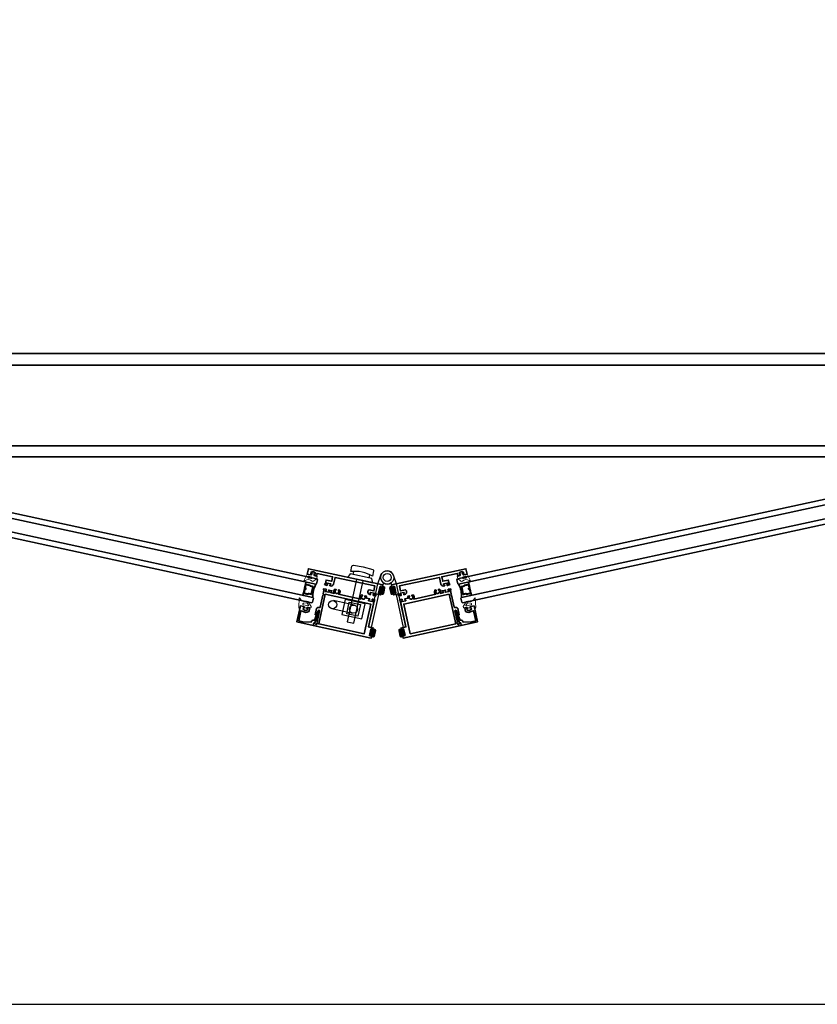
# Model space of a CAD drawing. Units: inches. Extents: x 10808 to 24807, y -8811 to -3236.
# Drawn here: x 12063 to 12099, y -3507 to -3462 of the extents above; entities that cross this region are included whole.
import ezdxf

# ---------------------------------------------------------------- set-up
doc = ezdxf.new("R2010")
doc.units = ezdxf.units.IN
doc.header["$LTSCALE"] = 0.5
doc.header["$MEASUREMENT"] = 0
for name, color, linetype, lineweight in [('PRL - Frame', 134, 'Continuous', 35), ('PRL - Glass', 5, 'Continuous', 35), ('PRL - Setting', 6, 'Continuous', 20)]:
    doc.layers.add(name, color=color, linetype=linetype, lineweight=lineweight)
doc.layers.add('PRL - Locks', color=7, linetype='Continuous')
doc.layers.add('stainless steel', color=252, linetype='Continuous')
pattern_1 = [(135, (12483.686798, -4476.136416), (-0.0088388348, -0.0088388348), [])]

# ---------------------------------------------------------------- blocks, each defined once
blk = doc.blocks.new('Q200T270')
at = {"layer": 'PRL - Setting'}
h = blk.add_hatch(dxfattribs=at)
h.set_pattern_fill('HONEY', color=256, scale=0.1, style=0)
h.set_pattern_definition([(0, (-202.769667, -6.3823), (0.01875, 0.0108253175), [0.0125, -0.025]), (120, (-202.769667, -6.3823), (-0.01874999996, 0.01082531757), [0.0125, -0.025]), (60, (-202.769667, -6.3823), (4e-11, 0.02165063507), [-0.025, 0.0125])])
h.paths.add_polyline_path([(-0.109, 0.09), (-0.109, 0.127, 1), (-0.234, 0.127), (-0.234, -0.129, 1), (-0.109, -0.129), (-0.109, -0.092, -0.414214), (-0.079, -0.062), (-0.039, -0.062), (-0.039, 0.06), (-0.079, 0.06, -0.414214)])
blk.add_lwpolyline([(-0.039, -0.062), (-0.079, -0.062, 0.414214), (-0.109, -0.092), (-0.109, -0.129, -1), (-0.234, -0.129), (-0.234, 0.127, -1), (-0.109, 0.127), (-0.109, 0.09, 0.414214), (-0.079, 0.06), (-0.039, 0.06)], format="xyb", dxfattribs=at)
blk.add_lwpolyline([(-0.009, -0.136), (-0.039, -0.136), (-0.039, 0.134), (-0.009, 0.134)], close=True, dxfattribs=at)
blk = doc.blocks.new('wtr16231')
at = {"layer": 'PRL - Setting'}
blk.add_lwpolyline([(-0.261, -0.349, -0.377986), (-0.273, -0.284, 0.345445), (-0.311, 0.035), (-0.346, 0.07, -0.768159), (-0.335, 0.09), (0, 0), (0, -0.195), (0.091, -0.219), (0.076, -0.164), (0.11, -0.155), (0.135, -0.25), (0.11, -0.345), (0.076, -0.336), (0.091, -0.281), (0, -0.305), (0, -0.47), (-0.116, -0.47), (-0.262, -0.348)], format="xyb", dxfattribs=at)
blk.add_lwpolyline([(-0.08, -0.205), (-0.08, -0.095, 1), (-0.17, -0.095), (-0.17, -0.205, 1)], format="xyb", close=True, dxfattribs=at)
blk = doc.blocks.new('wtr4506')
at = {"layer": 'PRL - Setting'}
for points in [[(0, 0), (0, -0.2), (0.065, -0.211), (0, -0.325), (0, -0.45, -0.668179), (-0.085, -0.485), (-0.26, -0.31, -0.198912), (-0.275, -0.275), (-0.275, -0.23, -0.162278), (-0.265, -0.2, 0.345713), (-0.27, 0.016), (-0.347, 0.11, -0.695857), (-0.336, 0.13), (0.087, 0.059, -0.364386), (0.12, 0.02), (0.12, -0.009)], [(-0.114, -0.358, 0.668179), (-0.08, -0.343), (-0.08, -0.123, 0.853745), (-0.148, -0.113), (-0.195, -0.256, 0.198912), (-0.18, -0.291)]]:
    blk.add_lwpolyline(points, format="xyb", close=True, dxfattribs=at)
blk = doc.blocks.new('*U42')
at = {"layer": 'PRL - Glass', "lineweight": -3}
h = blk.add_hatch(dxfattribs=at)
h.set_pattern_fill('ANSI31', color=256, scale=0.1, angle=90, style=0)
h.set_pattern_definition(pattern_1)
edge = h.paths.add_edge_path()
edge.add_line((12370.358, -4431.528), (12370.358, -4431.504))
edge.add_arc((12370.378, -4431.504), 0.0197, 90, 180, ccw=False)
edge.add_line((12370.378, -4431.484), (12370.403, -4431.484))
edge.add_line((12370.403, -4431.484), (12370.403, -4431.504))
edge.add_line((12370.403, -4431.504), (12370.378, -4431.504))
edge.add_line((12370.378, -4431.504), (12370.378, -4431.528))
edge.add_line((12370.378, -4431.528), (12370.406, -4431.528))
edge.add_arc((12370.406, -4431.548), 0.0197, 0, 90, ccw=False)
edge.add_line((12370.426, -4431.548), (12370.426, -4431.723))
edge.add_arc((12370.406, -4431.723), 0.0197, -90, 0, ccw=False)
edge.add_line((12370.406, -4431.743), (12370.215, -4431.743))
edge.add_arc((12370.215, -4431.723), 0.0197, 204.5471, 270, ccw=False)
edge.add_line((12370.197, -4431.732), (12370.19, -4431.716))
edge.add_line((12370.19, -4431.716), (12370.075, -4431.716))
edge.add_arc((12370.075, -4431.696), 0.0197, 180, 270, ccw=False)
edge.add_line((12370.056, -4431.696), (12370.056, -4431.358))
edge.add_arc((12370.075, -4431.358), 0.0197, 90, 180, ccw=False)
edge.add_line((12370.075, -4431.338), (12370.19, -4431.338))
edge.add_line((12370.19, -4431.338), (12370.197, -4431.322))
edge.add_arc((12370.215, -4431.331), 0.0197, 90, 155.4529, ccw=False)
edge.add_line((12370.215, -4431.311), (12370.406, -4431.311))
edge.add_arc((12370.406, -4431.331), 0.0197, 0, 90, ccw=False)
edge.add_line((12370.426, -4431.331), (12370.426, -4431.506))
edge.add_arc((12370.406, -4431.506), 0.0197, -90, 0, ccw=False)
edge.add_line((12370.406, -4431.526), (12370.382, -4431.526))
edge.add_line((12370.382, -4431.526), (12370.382, -4431.506))
edge.add_line((12370.382, -4431.506), (12370.406, -4431.506))
edge.add_line((12370.406, -4431.506), (12370.406, -4431.331))
edge.add_line((12370.406, -4431.331), (12370.215, -4431.331))
edge.add_line((12370.215, -4431.331), (12370.208, -4431.347))
edge.add_arc((12370.19, -4431.338), 0.0197, 270, 335.4529, ccw=False)
edge.add_line((12370.19, -4431.358), (12370.075, -4431.358))
edge.add_line((12370.075, -4431.358), (12370.075, -4431.696))
edge.add_line((12370.075, -4431.696), (12370.19, -4431.696))
edge.add_arc((12370.19, -4431.716), 0.0197, 24.5471, 90, ccw=False)
edge.add_line((12370.208, -4431.707), (12370.215, -4431.723))
edge.add_line((12370.215, -4431.723), (12370.406, -4431.723))
edge.add_line((12370.406, -4431.723), (12370.406, -4431.548))
edge.add_line((12370.406, -4431.548), (12370.378, -4431.548))
edge.add_arc((12370.378, -4431.528), 0.0197, 180, 270, ccw=False)
at = {"layer": 'PRL - Glass'}
for p, q in [((12369.961, -4430.962), (12369.93, -4430.993)), ((12369.93, -4430.993), (12369.93, -4431.181)), ((12369.93, -4431.181), (12369.961, -4431.212)), ((12391.326, -4430.962), (12369.961, -4430.962)), ((12369.961, -4431.212), (12391.326, -4431.212)), ((12370.42, -4431.317), (12370.435, -4431.212)), ((12370.426, -4431.723), (12370.435, -4431.837)), ((12369.961, -4431.837), (12369.93, -4431.868)), ((12369.961, -4431.837), (12369.93, -4431.868)), ((12369.93, -4431.868), (12369.93, -4432.056)), ((12369.93, -4431.868), (12369.93, -4432.056)), ((12369.93, -4432.056), (12369.961, -4432.087)), ((12369.93, -4432.056), (12369.961, -4432.087)), ((12369.93, -4432.056), (12369.961, -4432.087)), ((12369.93, -4432.056), (12369.961, -4432.087)), ((12369.93, -4432.056), (12369.961, -4432.087)), ((12391.326, -4431.837), (12369.961, -4431.837)), ((12369.961, -4432.087), (12391.326, -4432.087))]:
    blk.add_line(p, q, dxfattribs=at)
blk.add_lwpolyline([(12370.358, -4431.528), (12370.358, -4431.504, -0.414214), (12370.378, -4431.484), (12370.403, -4431.484), (12370.403, -4431.504), (12370.378, -4431.504), (12370.378, -4431.528), (12370.406, -4431.528, -0.414214), (12370.426, -4431.548), (12370.426, -4431.723, -0.414214), (12370.406, -4431.743), (12370.215, -4431.743, -0.293619), (12370.197, -4431.732), (12370.19, -4431.716), (12370.075, -4431.716, -0.414214), (12370.056, -4431.696), (12370.056, -4431.358, -0.414214), (12370.075, -4431.338), (12370.19, -4431.338), (12370.197, -4431.322, -0.293619), (12370.215, -4431.311), (12370.406, -4431.311, -0.414214), (12370.426, -4431.331), (12370.426, -4431.506, -0.414214), (12370.406, -4431.526), (12370.382, -4431.526), (12370.382, -4431.506), (12370.406, -4431.506), (12370.406, -4431.331), (12370.215, -4431.331), (12370.208, -4431.347, -0.293619), (12370.19, -4431.358), (12370.075, -4431.358), (12370.075, -4431.696), (12370.19, -4431.696, -0.293619), (12370.208, -4431.707), (12370.215, -4431.723), (12370.406, -4431.723), (12370.406, -4431.548), (12370.378, -4431.548, -0.414214)], format="xyb", close=True, dxfattribs=at)
blk.add_arc((12368.909, -4431.525), 1.097, 343.4495, 16.5505, dxfattribs=at)
blk = doc.blocks.new('*U44')
at = {"layer": 'PRL - Glass', "lineweight": -3}
h = blk.add_hatch(dxfattribs=at)
h.set_pattern_fill('ANSI31', color=256, scale=0.1, angle=90, style=0)
h.set_pattern_definition(pattern_1)
edge = h.paths.add_edge_path()
edge.add_line((12370.358, -4431.528), (12370.358, -4431.504))
edge.add_arc((12370.378, -4431.504), 0.0197, 90, 180, ccw=False)
edge.add_line((12370.378, -4431.484), (12370.403, -4431.484))
edge.add_line((12370.403, -4431.484), (12370.403, -4431.504))
edge.add_line((12370.403, -4431.504), (12370.378, -4431.504))
edge.add_line((12370.378, -4431.504), (12370.378, -4431.528))
edge.add_line((12370.378, -4431.528), (12370.406, -4431.528))
edge.add_arc((12370.406, -4431.548), 0.0197, 0, 90, ccw=False)
edge.add_line((12370.426, -4431.548), (12370.426, -4431.723))
edge.add_arc((12370.406, -4431.723), 0.0197, -90, 0, ccw=False)
edge.add_line((12370.406, -4431.743), (12370.215, -4431.743))
edge.add_arc((12370.215, -4431.723), 0.0197, 204.5471, 270, ccw=False)
edge.add_line((12370.197, -4431.732), (12370.19, -4431.716))
edge.add_line((12370.19, -4431.716), (12370.075, -4431.716))
edge.add_arc((12370.075, -4431.696), 0.0197, 180, 270, ccw=False)
edge.add_line((12370.056, -4431.696), (12370.056, -4431.358))
edge.add_arc((12370.075, -4431.358), 0.0197, 90, 180, ccw=False)
edge.add_line((12370.075, -4431.338), (12370.19, -4431.338))
edge.add_line((12370.19, -4431.338), (12370.197, -4431.322))
edge.add_arc((12370.215, -4431.331), 0.0197, 90, 155.4529, ccw=False)
edge.add_line((12370.215, -4431.311), (12370.406, -4431.311))
edge.add_arc((12370.406, -4431.331), 0.0197, 0, 90, ccw=False)
edge.add_line((12370.426, -4431.331), (12370.426, -4431.506))
edge.add_arc((12370.406, -4431.506), 0.0197, -90, 0, ccw=False)
edge.add_line((12370.406, -4431.526), (12370.382, -4431.526))
edge.add_line((12370.382, -4431.526), (12370.382, -4431.506))
edge.add_line((12370.382, -4431.506), (12370.406, -4431.506))
edge.add_line((12370.406, -4431.506), (12370.406, -4431.331))
edge.add_line((12370.406, -4431.331), (12370.215, -4431.331))
edge.add_line((12370.215, -4431.331), (12370.208, -4431.347))
edge.add_arc((12370.19, -4431.338), 0.0197, 270, 335.4529, ccw=False)
edge.add_line((12370.19, -4431.358), (12370.075, -4431.358))
edge.add_line((12370.075, -4431.358), (12370.075, -4431.696))
edge.add_line((12370.075, -4431.696), (12370.19, -4431.696))
edge.add_arc((12370.19, -4431.716), 0.0197, 24.5471, 90, ccw=False)
edge.add_line((12370.208, -4431.707), (12370.215, -4431.723))
edge.add_line((12370.215, -4431.723), (12370.406, -4431.723))
edge.add_line((12370.406, -4431.723), (12370.406, -4431.548))
edge.add_line((12370.406, -4431.548), (12370.378, -4431.548))
edge.add_arc((12370.378, -4431.528), 0.0197, 180, 270, ccw=False)
at = {"layer": 'PRL - Glass'}
for p, q in [((12369.961, -4430.962), (12369.93, -4430.993)), ((12369.93, -4430.993), (12369.93, -4431.181)), ((12369.93, -4431.181), (12369.961, -4431.212)), ((12391.326, -4430.962), (12369.961, -4430.962)), ((12369.961, -4431.212), (12391.326, -4431.212)), ((12370.42, -4431.317), (12370.435, -4431.212)), ((12370.426, -4431.723), (12370.435, -4431.837)), ((12369.961, -4431.837), (12369.93, -4431.868)), ((12369.961, -4431.837), (12369.93, -4431.868)), ((12369.93, -4431.868), (12369.93, -4432.056)), ((12369.93, -4431.868), (12369.93, -4432.056)), ((12369.93, -4432.056), (12369.961, -4432.087)), ((12369.93, -4432.056), (12369.961, -4432.087)), ((12369.93, -4432.056), (12369.961, -4432.087)), ((12369.93, -4432.056), (12369.961, -4432.087)), ((12369.93, -4432.056), (12369.961, -4432.087)), ((12391.326, -4431.837), (12369.961, -4431.837)), ((12369.961, -4432.087), (12391.326, -4432.087))]:
    blk.add_line(p, q, dxfattribs=at)
blk.add_lwpolyline([(12370.358, -4431.528), (12370.358, -4431.504, -0.414214), (12370.378, -4431.484), (12370.403, -4431.484), (12370.403, -4431.504), (12370.378, -4431.504), (12370.378, -4431.528), (12370.406, -4431.528, -0.414214), (12370.426, -4431.548), (12370.426, -4431.723, -0.414214), (12370.406, -4431.743), (12370.215, -4431.743, -0.293619), (12370.197, -4431.732), (12370.19, -4431.716), (12370.075, -4431.716, -0.414214), (12370.056, -4431.696), (12370.056, -4431.358, -0.414214), (12370.075, -4431.338), (12370.19, -4431.338), (12370.197, -4431.322, -0.293619), (12370.215, -4431.311), (12370.406, -4431.311, -0.414214), (12370.426, -4431.331), (12370.426, -4431.506, -0.414214), (12370.406, -4431.526), (12370.382, -4431.526), (12370.382, -4431.506), (12370.406, -4431.506), (12370.406, -4431.331), (12370.215, -4431.331), (12370.208, -4431.347, -0.293619), (12370.19, -4431.358), (12370.075, -4431.358), (12370.075, -4431.696), (12370.19, -4431.696, -0.293619), (12370.208, -4431.707), (12370.215, -4431.723), (12370.406, -4431.723), (12370.406, -4431.548), (12370.378, -4431.548, -0.414214)], format="xyb", close=True, dxfattribs=at)
blk.add_arc((12368.909, -4431.525), 1.097, 343.4495, 16.5505, dxfattribs=at)

msp = doc.modelspace()

# ---------------------------------------------------------------- linework, layer by layer
msp.add_lwpolyline([(11974.7433, -3507.40221), (12358.37211, -3507.40221), (12358.37211, -3236.41221), (11974.7433, -3236.41221)], close=True)
at = {"layer": 'PRL - Frame'}
for p, q in [((12032.63143, -3477.4781), (12332.65028, -3477.4781)), ((12333.38428, -3478.0221), (12032.13143, -3478.0221)), ((12333.38428, -3481.7281), (12031.89743, -3481.7281)), ((12333.38428, -3482.2281), (12031.89743, -3482.2281))]:
    msp.add_line(p, q, dxfattribs=at)
for points in [[(12079.34142, -3488.18756), (12079.38735, -3488.19751), (12079.37867, -3488.23758, 1), (12079.43927, -3488.25071), (12079.467, -3488.12268), (12076.04645, -3487.38172), (12075.99437, -3487.62215), (12076.1483, -3487.65549, 0.41421356), (12076.18397, -3487.63252), (12076.18821, -3487.61298), (12076.15156, -3487.60504), (12076.16786, -3487.52977, -0.28984178), (12076.36333, -3487.57211), (12076.34702, -3487.64738), (12076.31037, -3487.63944), (12076.30614, -3487.65899, 0.41421356), (12076.32911, -3487.69466), (12076.42049, -3487.71445), (12076.44611, -3487.5962), (12077.15946, -3487.75072), (12077.11521, -3487.95498), (12076.86111, -3487.89994), (12076.82723, -3488.05633, -0.40087544), (12076.8135, -3488.06562, 0.30276808), (12076.8054, -3488.06925), (12076.78682, -3488.09872, 0.49314543), (12076.79122, -3488.11063), (12076.90371, -3488.1455, 0.961852), (12076.90904, -3488.13042, -0.27049545), (12076.90407, -3488.12407), (12076.89519, -3488.05908, -0.843039), (12076.90403, -3488.03714), (12077.07702, -3488.07461, -0.57735027), (12077.08337, -3488.0944), (12077.03616, -3488.14642, -0.18267581), (12077.03113, -3488.149, 0.84963537), (12077.03032, -3488.16477), (12077.0653, -3488.17234, 0.41421356), (12077.20561, -3488.082), (12077.27209, -3487.77512), (12079.10531, -3488.17223), (12079.05711, -3488.39477), (12078.83358, -3488.34635, 0.68088962), (12078.86898, -3488.56305), (12078.90396, -3488.57063, 0.84963537), (12078.90975, -3488.55594, -0.18267581), (12078.90623, -3488.55152), (12078.88478, -3488.48462, -0.57735027), (12078.89875, -3488.46923), (12079.07174, -3488.5067, -0.843039), (12079.07071, -3488.53034), (12079.03574, -3488.58583, -0.27049545), (12079.02858, -3488.58955, 0.961852), (12079.02719, -3488.60548), (12079.14403, -3488.62029, 0.49314543), (12079.15296, -3488.61127), (12079.14825, -3488.57675, 0.30276808), (12079.14237, -3488.5701, -0.40087544), (12079.13372, -3488.55596), (12079.13838, -3488.53444), (12079.36707, -3488.58398), (12079.39057, -3488.4755, 1), (12079.32998, -3488.46237), (12079.3213, -3488.50244), (12079.27536, -3488.49249)], [(12079.99739, -3488.18756), (12079.95146, -3488.19751), (12079.96014, -3488.23758, -1), (12079.89954, -3488.25071), (12079.87181, -3488.12268), (12083.29236, -3487.38172), (12083.34444, -3487.62215), (12083.19051, -3487.65549, -0.41421356), (12083.15484, -3487.63252), (12083.1506, -3487.61298), (12083.18725, -3487.60504), (12083.17095, -3487.52977, 0.28984178), (12082.97548, -3487.57211), (12082.99179, -3487.64738), (12083.02844, -3487.63944), (12083.03267, -3487.65899, -0.41421356), (12083.0097, -3487.69466), (12082.91832, -3487.71445), (12082.8927, -3487.5962), (12082.17935, -3487.75072), (12082.2236, -3487.95498), (12082.4777, -3487.89994), (12082.51158, -3488.05633, 0.40087544), (12082.52531, -3488.06562, -0.30276808), (12082.53341, -3488.06925), (12082.55199, -3488.09872, -0.49314543), (12082.54759, -3488.11063), (12082.4351, -3488.1455, -0.961852), (12082.42977, -3488.13042, 0.27049545), (12082.43474, -3488.12407), (12082.44362, -3488.05908, 0.843039), (12082.43478, -3488.03714), (12082.26179, -3488.07461, 0.57735027), (12082.25544, -3488.0944), (12082.30265, -3488.14642, 0.18267581), (12082.30768, -3488.149, -0.84963537), (12082.30849, -3488.16477), (12082.27351, -3488.17234, -0.41421356), (12082.1332, -3488.082), (12082.06672, -3487.77512), (12080.2335, -3488.17223), (12080.2817, -3488.39477), (12080.50523, -3488.34635, -0.68088962), (12080.46983, -3488.56305), (12080.43485, -3488.57063, -0.84963537), (12080.42906, -3488.55594, 0.18267581), (12080.43258, -3488.55152), (12080.45403, -3488.48462, 0.57735027), (12080.44006, -3488.46923), (12080.26707, -3488.5067, 0.843039), (12080.2681, -3488.53034), (12080.30307, -3488.58583, 0.27049545), (12080.31023, -3488.58955, -0.961852), (12080.31162, -3488.60548), (12080.19478, -3488.62029, -0.49314543), (12080.18585, -3488.61127), (12080.19056, -3488.57675, -0.30276808), (12080.19644, -3488.5701, 0.40087544), (12080.20509, -3488.55596), (12080.20043, -3488.53444), (12079.97174, -3488.58398), (12079.94824, -3488.4755, -1), (12080.00883, -3488.46237), (12080.01751, -3488.50244), (12080.06345, -3488.49249)], [(12076.55426, -3489.31648), (12076.4422, -3489.83379), (12076.46061, -3489.84326), (12076.44975, -3489.89338), (12076.42907, -3489.89438), (12076.41718, -3489.94929), (12076.38686, -3489.94273), (12076.30563, -3489.86901, 0.57735027), (12076.28914, -3489.8743), (12076.26479, -3489.98669), (12078.93779, -3490.56572), (12078.96553, -3490.43769, 1), (12078.90493, -3490.42456), (12078.89625, -3490.46463), (12078.85032, -3490.45468), (12078.91637, -3490.14975), (12078.9623, -3490.1597), (12078.95362, -3490.19977, 1), (12079.01422, -3490.2129), (12079.03772, -3490.10441), (12078.80902, -3490.05487), (12079.0652, -3488.87228, -0.40087544), (12079.07892, -3488.86299, 0.30276808), (12079.08703, -3488.85937), (12079.1056, -3488.8299, 0.49314543), (12079.1012, -3488.81799), (12078.98871, -3488.78312, 0.961852), (12078.98339, -3488.7982, -0.27049545), (12078.98836, -3488.80455), (12078.99724, -3488.86954, -0.843039), (12078.98839, -3488.89148, 0.843039), (12078.99724, -3488.86954), (12078.98836, -3488.80455), (12078.99724, -3488.86954, -0.843039), (12078.98839, -3488.89148), (12078.8154, -3488.85401, -0.57735027), (12078.80906, -3488.83421), (12078.85626, -3488.78219, -0.18267581), (12078.8613, -3488.77962, 0.84963537), (12078.86211, -3488.76385), (12078.71739, -3488.7325, 0.17572698), (12078.70704, -3488.63315), (12078.64959, -3488.6207, 0.34824847), (12078.64644, -3488.6516, -2.40248609), (12078.52924, -3488.62622, 0.34824847), (12078.53916, -3488.59678), (12078.48171, -3488.58434, 0.37640342), (12078.45124, -3488.77512), (12077.43416, -3488.5548, 0.37640342), (12077.48537, -3488.36851), (12077.42792, -3488.35607, 0.34824847), (12077.42477, -3488.38696, -2.40248609), (12077.30757, -3488.36158, 0.34824847), (12077.31749, -3488.33215), (12077.26004, -3488.3197, 0.37640342), (12077.22956, -3488.51048), (12077.08066, -3488.47823, -0.57735027), (12077.07431, -3488.45843), (12077.12152, -3488.40641, -0.18267581), (12077.12655, -3488.40384, 0.84963537), (12077.12736, -3488.38807), (12076.98846, -3488.35798, 0.84963537), (12076.98267, -3488.37267, -0.18267581), (12076.98619, -3488.3771), (12077.00764, -3488.44399, -0.57735027), (12076.99367, -3488.45938), (12076.82069, -3488.42191, -0.843039), (12076.82171, -3488.39828), (12076.85669, -3488.34279, -0.27049545), (12076.86384, -3488.33906, 0.961852), (12076.86523, -3488.32313), (12076.7484, -3488.30833, 0.49314543), (12076.73946, -3488.31735), (12076.74418, -3488.35186, 0.30276808), (12076.75006, -3488.35851, -0.40087544), (12076.75871, -3488.37265), (12076.72483, -3488.52905), (12076.74324, -3488.53852), (12076.73239, -3488.58864), (12076.71171, -3488.58964), (12076.59282, -3489.13844, -0.40969861), (12076.55761, -3489.1615, 0.25469265), (12076.41855, -3489.20466), (12076.35668, -3489.49028), (12076.39203, -3489.49794, 0.3337419), (12076.41386, -3489.48791), (12076.50252, -3489.30044, -0.91633117)], [(12082.78455, -3489.31648), (12082.89661, -3489.83379), (12082.8782, -3489.84326), (12082.88906, -3489.89338), (12082.90974, -3489.89438), (12082.92163, -3489.94929), (12082.95195, -3489.94273), (12083.03318, -3489.86901, -0.57735027), (12083.04967, -3489.8743), (12083.07402, -3489.98669), (12080.40102, -3490.56572), (12080.37328, -3490.43769, -1), (12080.43388, -3490.42456), (12080.44256, -3490.46463), (12080.48849, -3490.45468), (12080.42244, -3490.14975), (12080.37651, -3490.1597), (12080.38519, -3490.19977, -1), (12080.32459, -3490.2129), (12080.30109, -3490.10441), (12080.52979, -3490.05487), (12080.27361, -3488.87228, 0.40087544), (12080.25989, -3488.86299, -0.30276808), (12080.25178, -3488.85937), (12080.23321, -3488.8299, -0.49314543), (12080.23761, -3488.81799), (12080.3501, -3488.78312, -0.961852), (12080.35542, -3488.7982, 0.27049545), (12080.35045, -3488.80455), (12080.34157, -3488.86954, 0.843039), (12080.35042, -3488.89148, -0.843039), (12080.34157, -3488.86954), (12080.35045, -3488.80455), (12080.34157, -3488.86954, 0.843039), (12080.35042, -3488.89148), (12080.52341, -3488.85401, 0.57735027), (12080.52975, -3488.83421), (12080.48255, -3488.78219, 0.18267581), (12080.47751, -3488.77962, -0.84963537), (12080.4767, -3488.76385), (12080.62142, -3488.7325, -0.17572698), (12080.63177, -3488.63315), (12080.68922, -3488.6207, -0.34824847), (12080.69237, -3488.6516, 2.40248609), (12080.80957, -3488.62622, -0.34824847), (12080.79965, -3488.59678), (12080.8571, -3488.58434, -0.37640342), (12080.88757, -3488.77512), (12081.90465, -3488.5548, -0.37640342), (12081.85344, -3488.36851), (12081.91089, -3488.35607, -0.34824847), (12081.91404, -3488.38696, 2.40248609), (12082.03124, -3488.36158, -0.34824847), (12082.02132, -3488.33215), (12082.07877, -3488.3197, -0.37640342), (12082.10925, -3488.51048), (12082.25815, -3488.47823, 0.57735027), (12082.2645, -3488.45843), (12082.21729, -3488.40641, 0.18267581), (12082.21226, -3488.40384, -0.84963537), (12082.21145, -3488.38807), (12082.35035, -3488.35798, -0.84963537), (12082.35614, -3488.37267, 0.18267581), (12082.35262, -3488.3771), (12082.33117, -3488.44399, 0.57735027), (12082.34514, -3488.45938), (12082.51812, -3488.42191, 0.843039), (12082.5171, -3488.39828), (12082.48212, -3488.34279, 0.27049545), (12082.47497, -3488.33906, -0.961852), (12082.47358, -3488.32313), (12082.59041, -3488.30833, -0.49314543), (12082.59935, -3488.31735), (12082.59463, -3488.35186, -0.30276808), (12082.58875, -3488.35851, 0.40087544), (12082.5801, -3488.37265), (12082.61398, -3488.52905), (12082.59557, -3488.53852), (12082.60642, -3488.58864), (12082.6271, -3488.58964), (12082.74599, -3489.13844, 0.40969861), (12082.7812, -3489.1615, -0.25469265), (12082.92026, -3489.20466), (12082.98213, -3489.49028), (12082.94678, -3489.49794, -0.3337419), (12082.92495, -3489.48791), (12082.83629, -3489.30044, 0.91633117)], [(12075.99193, -3489.28637), (12076.00823, -3489.2111), (12075.97158, -3489.20316), (12075.97582, -3489.18361, -0.41421356), (12076.01149, -3489.16064), (12076.10287, -3489.18044), (12076.06713, -3489.34544, -0.30868525), (12075.75997, -3489.3262), (12075.69969, -3489.31314), (12075.60048, -3489.77117), (12075.79542, -3489.81339), (12076.16909, -3489.83806, -0.41429718), (12076.31775, -3489.74237), (12076.48003, -3489.3482, -0.98604462), (12076.52744, -3489.36409), (12076.34191, -3489.87197, -0.42527635), (12076.32874, -3489.8778), (12076.30269, -3489.86716, 0.46630766), (12076.28914, -3489.8743), (12076.26479, -3489.98669), (12075.51724, -3489.82476), (12075.67681, -3489.08815), (12075.83068, -3489.12148, -0.41421356), (12075.85365, -3489.15715), (12075.84942, -3489.1767), (12075.81277, -3489.16876), (12075.79646, -3489.24403, 0.28984178)], [(12083.34688, -3489.28637), (12083.33058, -3489.2111), (12083.36723, -3489.20316), (12083.36299, -3489.18361, 0.41421356), (12083.32732, -3489.16064), (12083.23594, -3489.18044), (12083.27168, -3489.34544, 0.30868525), (12083.57884, -3489.3262), (12083.63912, -3489.31314), (12083.73833, -3489.77117), (12083.54339, -3489.81339), (12083.16972, -3489.83806, 0.41429718), (12083.02106, -3489.74237), (12082.85878, -3489.3482, 0.98604462), (12082.81137, -3489.36409), (12082.9969, -3489.87197, 0.42527635), (12083.01007, -3489.8778), (12083.03612, -3489.86716, -0.46630766), (12083.04967, -3489.8743), (12083.07402, -3489.98669), (12083.82157, -3489.82476), (12083.662, -3489.08815), (12083.50813, -3489.12148, 0.41421356), (12083.48516, -3489.15715), (12083.48939, -3489.1767), (12083.52604, -3489.16876), (12083.54235, -3489.24403, -0.28984178)]]:
    msp.add_lwpolyline(points, format="xyb", close=True, dxfattribs=at)
for points in [[(12076.81682, -3488.54897), (12076.52106, -3489.91431), (12078.61339, -3490.36755), (12078.90915, -3489.00221)], [(12082.52199, -3488.54897), (12082.81775, -3489.91431), (12080.72542, -3490.36755), (12080.42966, -3489.00221)]]:
    msp.add_lwpolyline(points, close=True, dxfattribs=at)
at = {"layer": 'PRL - Locks'}
for p, q in [((12078.10264, -3487.64809), (12078.13461, -3487.50049)), ((12078.83564, -3487.80687), (12078.86761, -3487.65927)), ((12078.15857, -3489.05449), (12077.19652, -3488.84609)), ((12077.11713, -3489.21259), (12078.07918, -3489.42099))]:
    msp.add_line(p, q, dxfattribs=at)
msp.add_lwpolyline([(12077.99497, -3487.5122), (12078.04845, -3487.26529, -0.39656212), (12078.11622, -3487.2187), (12078.56441, -3487.28766), (12079.00097, -3487.41035, -0.39656212), (12079.04338, -3487.48081), (12078.9899, -3487.72772, 0.17342496)], format="xyb", close=True, dxfattribs=at)
msp.add_lwpolyline([(12078.25641, -3487.87067), (12077.83441, -3489.8188), (12078.13738, -3489.88443), (12078.55939, -3487.9363)], dxfattribs=at)
for points in [[(12079.00775, -3488.02319), (12078.96661, -3487.83522), (12077.97168, -3487.6197), (12077.85645, -3487.7738)], [(12078.50635, -3489.68082), (12078.65497, -3488.99473), (12077.73139, -3488.79466), (12077.58278, -3489.48075)], [(12078.31538, -3489.56578), (12077.80424, -3489.45505), (12077.92237, -3488.9097), (12078.43351, -3489.02043)]]:
    msp.add_lwpolyline(points, close=True, dxfattribs=at)
for centre in [(12077.15683, -3489.02934), (12078.11887, -3489.23774)]:
    msp.add_circle(centre, 0.1875, dxfattribs=at)
at = {"layer": 'PRL - Setting'}
for p, q in [((12076.82171, -3488.39828), (12076.85669, -3488.34279)), ((12076.82171, -3488.39828), (12076.85669, -3488.34279)), ((12082.5171, -3488.39828), (12082.48212, -3488.34279)), ((12082.5171, -3488.39828), (12082.48212, -3488.34279)), ((12079.00896, -3488.87208), (12079.00009, -3488.80709)), ((12079.00896, -3488.87208), (12079.00009, -3488.80709)), ((12080.32985, -3488.87208), (12080.33872, -3488.80709)), ((12080.32985, -3488.87208), (12080.33872, -3488.80709))]:
    msp.add_line(p, q, dxfattribs=at)
at = {"layer": 'PRL - Setting', "color": 3}
for points in [[(12076.81314, -3488.43016, -0.843039), (12076.8218, -3488.40815), (12076.87294, -3488.36706, -0.27049545), (12076.88092, -3488.36587, 0.961852), (12076.88742, -3488.35126), (12076.78177, -3488.29922, 0.49314543), (12076.77038, -3488.30484), (12076.7636, -3488.33901, 0.30276808), (12076.767, -3488.34722, -0.40087544), (12076.77057, -3488.3634), (12076.75242, -3488.39335)], [(12076.81314, -3488.43016, -0.843039), (12076.8218, -3488.40815), (12076.87294, -3488.36706, -0.27049545), (12076.88092, -3488.36587, 0.961852), (12076.88742, -3488.35126), (12076.78177, -3488.29922, 0.49314543), (12076.77038, -3488.30484), (12076.7636, -3488.33901, 0.30276808), (12076.767, -3488.34722, -0.40087544), (12076.77057, -3488.3634), (12076.75242, -3488.39335)], [(12076.90057, -3488.02651, 0.843039), (12076.89935, -3488.05013), (12076.92891, -3488.10869, 0.27049545), (12076.93567, -3488.11308, -0.961852), (12076.93555, -3488.12907), (12076.81783, -3488.13272, -0.49314543), (12076.8098, -3488.12289), (12076.81777, -3488.08898, -0.30276808), (12076.82425, -3488.08292, 0.40087544), (12076.8342, -3488.06966), (12076.83007, -3488.03489)], [(12076.90057, -3488.02651, 0.843039), (12076.89935, -3488.05013), (12076.92891, -3488.10869, 0.27049545), (12076.93567, -3488.11308, -0.961852), (12076.93555, -3488.12907), (12076.81783, -3488.13272, -0.49314543), (12076.8098, -3488.12289), (12076.81777, -3488.08898, -0.30276808), (12076.82425, -3488.08292, 0.40087544), (12076.8342, -3488.06966), (12076.83007, -3488.03489)], [(12082.43824, -3488.02651, -0.843039), (12082.43946, -3488.05013), (12082.4099, -3488.10869, -0.27049545), (12082.40314, -3488.11308, 0.961852), (12082.40326, -3488.12907), (12082.52098, -3488.13272, 0.49314543), (12082.52901, -3488.12289), (12082.52104, -3488.08898, 0.30276808), (12082.51456, -3488.08292, -0.40087544), (12082.50461, -3488.06966), (12082.50874, -3488.03489)], [(12082.43824, -3488.02651, -0.843039), (12082.43946, -3488.05013), (12082.4099, -3488.10869, -0.27049545), (12082.40314, -3488.11308, 0.961852), (12082.40326, -3488.12907), (12082.52098, -3488.13272, 0.49314543), (12082.52901, -3488.12289), (12082.52104, -3488.08898, 0.30276808), (12082.51456, -3488.08292, -0.40087544), (12082.50461, -3488.06966), (12082.50874, -3488.03489)], [(12082.52567, -3488.43016, 0.843039), (12082.51701, -3488.40815), (12082.46587, -3488.36706, 0.27049545), (12082.45789, -3488.36587, -0.961852), (12082.45139, -3488.35126), (12082.55704, -3488.29922, -0.49314543), (12082.56843, -3488.30484), (12082.57521, -3488.33901, -0.30276808), (12082.57181, -3488.34722, 0.40087544), (12082.56824, -3488.3634), (12082.58639, -3488.39335)], [(12082.52567, -3488.43016, 0.843039), (12082.51701, -3488.40815), (12082.46587, -3488.36706, 0.27049545), (12082.45789, -3488.36587, -0.961852), (12082.45139, -3488.35126), (12082.55704, -3488.29922, -0.49314543), (12082.56843, -3488.30484), (12082.57521, -3488.33901, -0.30276808), (12082.57181, -3488.34722, 0.40087544), (12082.56824, -3488.3634), (12082.58639, -3488.39335)], [(12079.00358, -3488.90465, 0.843039), (12079.0048, -3488.88102), (12078.97525, -3488.82246, 0.27049545), (12078.96848, -3488.81808, -0.961852), (12078.9686, -3488.80209), (12079.08632, -3488.79844, -0.49314543), (12079.09436, -3488.80826), (12079.08639, -3488.84217, -0.30276808), (12079.07991, -3488.84824, 0.40087544), (12079.06995, -3488.86149), (12079.07408, -3488.89627)], [(12079.00358, -3488.90465, 0.843039), (12079.0048, -3488.88102), (12078.97525, -3488.82246, 0.27049545), (12078.96848, -3488.81808, -0.961852), (12078.9686, -3488.80209), (12079.08632, -3488.79844, -0.49314543), (12079.09436, -3488.80826), (12079.08639, -3488.84217, -0.30276808), (12079.07991, -3488.84824, 0.40087544), (12079.06995, -3488.86149), (12079.07408, -3488.89627)], [(12079.09102, -3488.501, -0.843039), (12079.08235, -3488.52301), (12079.03121, -3488.56409, -0.27049545), (12079.02324, -3488.56529, 0.961852), (12079.01674, -3488.57989), (12079.12239, -3488.63193, 0.49314543), (12079.13377, -3488.62631), (12079.14055, -3488.59214, 0.30276808), (12079.13716, -3488.58394, -0.40087544), (12079.13358, -3488.56775), (12079.15173, -3488.5378)], [(12079.09102, -3488.501, -0.843039), (12079.08235, -3488.52301), (12079.03121, -3488.56409, -0.27049545), (12079.02324, -3488.56529, 0.961852), (12079.01674, -3488.57989), (12079.12239, -3488.63193, 0.49314543), (12079.13377, -3488.62631), (12079.14055, -3488.59214, 0.30276808), (12079.13716, -3488.58394, -0.40087544), (12079.13358, -3488.56775), (12079.15173, -3488.5378)], [(12080.24779, -3488.501, 0.843039), (12080.25646, -3488.52301), (12080.3076, -3488.56409, 0.27049545), (12080.31557, -3488.56529, -0.961852), (12080.32207, -3488.57989), (12080.21642, -3488.63193, -0.49314543), (12080.20504, -3488.62631), (12080.19826, -3488.59214, -0.30276808), (12080.20165, -3488.58394, 0.40087544), (12080.20523, -3488.56775), (12080.18708, -3488.5378)], [(12080.24779, -3488.501, 0.843039), (12080.25646, -3488.52301), (12080.3076, -3488.56409, 0.27049545), (12080.31557, -3488.56529, -0.961852), (12080.32207, -3488.57989), (12080.21642, -3488.63193, -0.49314543), (12080.20504, -3488.62631), (12080.19826, -3488.59214, -0.30276808), (12080.20165, -3488.58394, 0.40087544), (12080.20523, -3488.56775), (12080.18708, -3488.5378)], [(12080.33523, -3488.90465, -0.843039), (12080.33401, -3488.88102), (12080.36356, -3488.82246, -0.27049545), (12080.37033, -3488.81808, 0.961852), (12080.37021, -3488.80209), (12080.25249, -3488.79844, 0.49314543), (12080.24445, -3488.80826), (12080.25242, -3488.84217, 0.30276808), (12080.2589, -3488.84824, -0.40087544), (12080.26886, -3488.86149), (12080.26473, -3488.89627)], [(12080.33523, -3488.90465, -0.843039), (12080.33401, -3488.88102), (12080.36356, -3488.82246, -0.27049545), (12080.37033, -3488.81808, 0.961852), (12080.37021, -3488.80209), (12080.25249, -3488.79844, 0.49314543), (12080.24445, -3488.80826), (12080.25242, -3488.84217, 0.30276808), (12080.2589, -3488.84824, -0.40087544), (12080.26886, -3488.86149), (12080.26473, -3488.89627)]]:
    msp.add_lwpolyline(points, format="xyb", dxfattribs=at)
at = {"layer": 'PRL - Setting'}
for centre, start, end in [((12076.82323, -3488.41018), 97.248689, 257.77747), ((12076.82323, -3488.41018), 97.248689, 257.77747), ((12082.51558, -3488.41018), 282.22253, 82.751311), ((12082.51558, -3488.41018), 282.22253, 82.751311), ((12079.00266, -3488.88229), 257.77747, 58.30625), ((12079.00266, -3488.88229), 257.77747, 58.30625), ((12080.33615, -3488.88229), 121.69375, 282.22253), ((12080.33615, -3488.88229), 121.69375, 282.22253)]:
    msp.add_arc(centre, 0.012, start, end, dxfattribs=at)
at = {"layer": 'stainless steel'}
for points in [[(12079.3213, -3488.50244), (12079.32998, -3488.46237, -1), (12079.39057, -3488.4755), (12079.36707, -3488.58398), (12079.26054, -3488.5609), (12078.93119, -3490.08134), (12078.80902, -3490.05487), (12079.2383, -3488.07314), (12079.38087, -3487.67533, -2.90698867), (12079.49897, -3488.03348), (12079.467, -3488.12268), (12079.43927, -3488.25071, -1), (12079.37867, -3488.23758), (12079.38735, -3488.19751), (12079.34142, -3488.18756), (12079.27536, -3488.49249)], [(12080.01751, -3488.50244), (12080.00883, -3488.46237, 1), (12079.94824, -3488.4755), (12079.97174, -3488.58398), (12080.07827, -3488.5609), (12080.40762, -3490.08134), (12080.52979, -3490.05487), (12080.10051, -3488.07314), (12079.95793, -3487.67533, 2.90698867), (12079.83984, -3488.03348), (12079.87181, -3488.12268), (12079.89954, -3488.25071, 1), (12079.96014, -3488.23758), (12079.95146, -3488.19751), (12079.99739, -3488.18756), (12080.06345, -3488.49249)]]:
    msp.add_lwpolyline(points, format="xyb", close=True, dxfattribs=at)
msp.add_circle((12079.6694, -3487.77873), 0.187, dxfattribs=at)
msp.add_circle((12079.6694, -3487.77873), 0.187, dxfattribs=at)
msp.add_circle((12079.6694, -3487.77873), 0.187, dxfattribs=at)
msp.add_circle((12079.6694, -3487.77873), 0.187, dxfattribs=at)

# ---------------------------------------------------------------- block references
at = {"layer": 'PRL - Glass', "xscale": -1, "rotation": 347.7774696054635}
msp.add_blockref('*U44', (25104.0806, -1776.15549), dxfattribs=at)
at = {"layer": 'PRL - Glass', "rotation": 12.22253039453651}
msp.add_blockref('*U42', (-944.74179, -1776.15549), dxfattribs=at)
at = {"layer": 'PRL - Setting'}
for name, p, rotation in [('wtr16231', (12075.99437, -3487.62215), 77.77746960546352), ('Q200T270', (12080.03042, -3488.34003), 12.22253039453651), ('wtr4506', (12083.662, -3489.08815), 282.2225303945366), ('Q200T270', (12080.45547, -3490.30222), 12.22253039453651)]:
    msp.add_blockref(name, p, dxfattribs=dict(at, rotation=rotation))
at = {"layer": 'PRL - Setting', "xscale": -1}
for name, p, rotation in [('wtr16231', (12083.34444, -3487.62215), 282.2225303945365), ('Q200T270', (12079.30839, -3488.34003), 347.7774696054635), ('wtr4506', (12075.67681, -3489.08815), 77.77746960546341), ('Q200T270', (12078.88334, -3490.30222), 347.7774696054635)]:
    msp.add_blockref(name, p, dxfattribs=dict(at, rotation=rotation))

doc.saveas('drawing.dxf')
